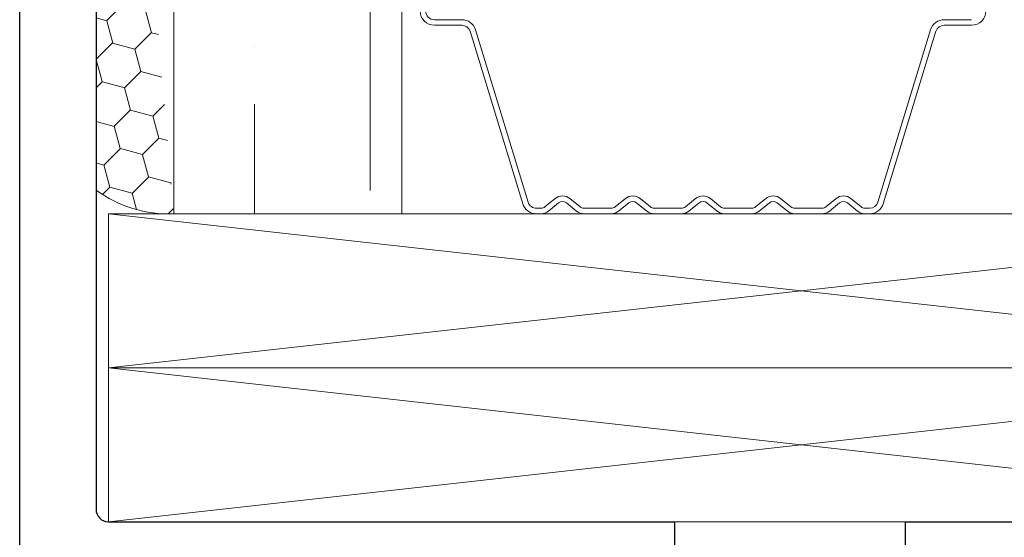
# Model space of a CAD drawing. Units: inches. Extents: x 23.9 to 83.9, y 15.5 to 75.5.
# Drawn here: x 71.6 to 72.4, y 22.1 to 22.6 of the extents above; entities that cross this region are included whole.
import ezdxf

# ---------------------------------------------------------------- set-up
doc = ezdxf.new("R2010")
doc.units = ezdxf.units.IN
doc.header["$LTSCALE"] = 0.5
doc.header["$MEASUREMENT"] = 0

# ---------------------------------------------------------------- blocks, each defined once
blk = doc.blocks.new('max8043')
for points in [[(0, 0.265), (0, 1.563, -0.414214), (0.01, 1.573), (0.115, 1.573, -0.414214), (0.125, 1.563), (0.125, 1.521, -0.414214), (0.115, 1.511), (0.072, 1.511, 0.414214), (0.062, 1.501), (0.062, 0.76, 0.414214), (0.072, 0.75), (0.53125, 0.75), (0.53125, 0.688)], [(0.71875, 0.688), (0.71875, 0.75), (1.209, 0.75, 0.414214), (1.219, 0.76), (1.219, 0.844, -0.414214), (1.25, 0.875), (1.357, 0.875, -0.811941), (1.36424, 0.84052), (1.29198, 0.82116, 0.339454), (1.269, 0.79121), (1.269, 0.76, 0.414214), (1.279, 0.75), (2.284, 0.75, 0.414214)]]:
    blk.add_lwpolyline(points, format="xyb")
blk = doc.blocks.new('SB125-1125X2')
at = {"lineweight": 5}
for p, q in [((0, 0), (0.125, 1.125)), ((0, 1.125), (0.125, 0))]:
    blk.add_line(p, q, dxfattribs=at)
blk.add_lwpolyline([(0, 0), (0, 1.125), (0.125, 1.125), (0.125, 0)], close=True, dxfattribs=at)
blk = doc.blocks.new('Cardinal Impact 3-16')
at = {"lineweight": 5}
h = blk.add_hatch(dxfattribs=at)
h.set_pattern_fill('ANSI36', color=256, scale=0.75, angle=225)
h.set_pattern_definition([(270, (27.9983, 22.49554), (0.09375, -0.1640625), [0.234375, -0.046875, 0, -0.046875])])
h.paths.add_polyline_path([(-0.185, 0), (0, 0), (0, 1.17427), (-0.185, 1.17427)])
at = {"lineweight": 9}
for p, q in [((-0.185, 0), (-0.185, 1.17427)), ((0, 0), (0, 1.17427)), ((0, 0), (-0.185, 0))]:
    blk.add_line(p, q, dxfattribs=at)
at = {"lineweight": 5}
for p, q in [((-0.185, 0.31), (-0.185, 0)), ((-0.6475, 0.1575), (-0.6252, 0.1575)), ((-0.6252, 0.153), (-0.6475, 0.153)), ((-0.2338, 0.15749), (-0.2115, 0.15749)), ((-0.2115, 0.153), (-0.2338, 0.153)), ((-0.57573, 0.00814), (-0.61851, 0.14805)), ((-0.6142, 0.14936), (-0.57143, 0.00945)), ((-0.28756, 0.00944), (-0.24478, 0.14936)), ((-0.24048, 0.14806), (-0.28326, 0.00814)), ((-0.5578, 0.00562), (-0.54949, 0.01237)), ((-0.54665, 0.00888), (-0.55496, 0.00213)), ((-0.53204, 0.00213), (-0.54035, 0.00888)), ((-0.53751, 0.01237), (-0.5292, 0.00562)), ((-0.5008, 0.00562), (-0.49249, 0.01237)), ((-0.48965, 0.00888), (-0.49796, 0.00213)), ((-0.47504, 0.00213), (-0.48335, 0.00888)), ((-0.48051, 0.01237), (-0.4722, 0.00562)), ((-0.4438, 0.00562), (-0.43549, 0.01237)), ((-0.43265, 0.00888), (-0.44096, 0.00213)), ((-0.41804, 0.00213), (-0.42635, 0.00888)), ((-0.42351, 0.01237), (-0.4152, 0.00562)), ((-0.3868, 0.00562), (-0.37849, 0.01237)), ((-0.37565, 0.00888), (-0.38396, 0.00213)), ((-0.36104, 0.00213), (-0.36935, 0.00888)), ((-0.36651, 0.01237), (-0.3582, 0.00562)), ((-0.3298, 0.00562), (-0.32149, 0.01237)), ((-0.31865, 0.00888), (-0.32696, 0.00213)), ((-0.30404, 0.00213), (-0.31235, 0.00888)), ((-0.30951, 0.01237), (-0.3012, 0.00562)), ((-0.56095, 0.0045), (-0.56474, 0.0045)), ((-0.52605, 0.0045), (-0.50395, 0.0045)), ((-0.46905, 0.0045), (-0.44695, 0.0045)), ((-0.41205, 0.0045), (-0.38995, 0.0045)), ((-0.35505, 0.0045), (-0.33295, 0.0045)), ((-0.29805, 0.0045), (-0.29456, 0.0045)), ((-0.56473, 0), (-0.674, 0)), ((-0.56473, 0), (-0.56095, 0)), ((-0.50395, 0), (-0.52605, 0)), ((-0.44695, 0), (-0.46905, 0)), ((-0.38995, 0), (-0.41205, 0)), ((-0.33295, 0), (-0.35505, 0)), ((-0.29805, 0), (-0.29425, 0)), ((-0.29425, 0), (-0.185, 0))]:
    blk.add_line(p, q, dxfattribs=at)
for centre, radius, start, end in [((-0.6475, 0.1645), 0.0115, 180, 270), ((-0.2115, 0.1645), 0.0115, 270, 0), ((-0.2115, 0.1645), 0.00701, 270, 0), ((-0.6252, 0.146), 0.0115, 16.98931, 90), ((-0.6252, 0.146), 0.007, 17, 90), ((-0.2338, 0.14602), 0.01148, 90, 163.06098), ((-0.2338, 0.14602), 0.00698, 90, 163), ((-0.56473, 0.0115), 0.0115, 197, 270), ((-0.56473, 0.0115), 0.007, 197.05083, 270), ((-0.5435, 0.005), 0.0095, 50.9, 129.1), ((-0.5435, 0.005), 0.005, 50.9, 129.1), ((-0.4865, 0.005), 0.0095, 50.9, 129.1), ((-0.4865, 0.005), 0.005, 50.9, 129.1), ((-0.4295, 0.005), 0.0095, 50.9, 129.1), ((-0.4295, 0.005), 0.005, 50.9, 129.1), ((-0.3725, 0.005), 0.0095, 50.9, 129.1), ((-0.3725, 0.005), 0.005, 50.9, 129.1), ((-0.3155, 0.005), 0.0095, 50.9, 129.1), ((-0.3155, 0.005), 0.005, 50.9, 129.1), ((-0.29425, 0.0115), 0.00701, 267.49291, 342.90012), ((-0.29425, 0.0115), 0.0115, 270, 343), ((-0.56095, 0.0095), 0.005, 270, 309.1), ((-0.56095, 0.0095), 0.0095, 270, 309.1), ((-0.52605, 0.0095), 0.0095, 230.9, 270), ((-0.52605, 0.0095), 0.005, 230.9, 270), ((-0.50395, 0.0095), 0.005, 270, 309.1), ((-0.50395, 0.0095), 0.0095, 270, 309.1), ((-0.46905, 0.0095), 0.0095, 230.9, 270), ((-0.46905, 0.0095), 0.005, 230.9, 270), ((-0.44695, 0.0095), 0.005, 270, 309.1), ((-0.44695, 0.0095), 0.0095, 270, 309.1), ((-0.41205, 0.0095), 0.0095, 230.9, 270), ((-0.41205, 0.0095), 0.005, 230.9, 270), ((-0.38995, 0.0095), 0.005, 270, 309.1), ((-0.38995, 0.0095), 0.0095, 270, 309.1), ((-0.35505, 0.0095), 0.0095, 230.9, 270), ((-0.35505, 0.0095), 0.005, 230.9, 270), ((-0.33295, 0.0095), 0.005, 270, 309.1), ((-0.33295, 0.0095), 0.0095, 270, 309.1), ((-0.29805, 0.0095), 0.0095, 230.9, 270), ((-0.29805, 0.0095), 0.005, 230.9, 270)]:
    blk.add_arc(centre, radius, start, end, dxfattribs=at)

msp = doc.modelspace()

# ---------------------------------------------------------------- hatches: boundary and pattern name
at = {"lineweight": 5}
h = msp.add_hatch(dxfattribs=at)
h.set_pattern_fill('HONEY', color=256, scale=0.15, angle=-75)
h.set_pattern_definition([(285, (8.372134, 87.373853), (0.0229639663, -0.0229639663), [0.01875, -0.0375]), (45, (8.372134, 87.373853), (0.008405395, 0.0313693614), [0.01875, -0.0375]), (345, (8.372134, 87.373853), (0.0313693614, 0.008405395), [-0.0375, 0.01875])])
h.paths.add_polyline_path([(71.68599, 22.40661), (71.6778, 22.40661, -0.149493), (71.62299, 22.42588), (71.62299, 22.90761, -1), (71.64299, 22.90761)])

# ---------------------------------------------------------------- linework, layer by layer
msp.add_arc((71.6819, 22.50585), 0.09933, 233.62791, 272.3627, dxfattribs=at)

# ---------------------------------------------------------------- block references
at = {"xscale": -1}
msp.add_blockref('Cardinal Impact 3-16', (71.68599, 22.40661), dxfattribs=at)
at = {"color": 7, "lineweight": 5}
msp.add_blockref('max8043', (71.56099, 21.40661), dxfattribs=at)
at = {"lineweight": 5, "xscale": -1, "rotation": 270}
for p in [(71.63299, 22.28161), (71.63299, 22.15661)]:
    msp.add_blockref('SB125-1125X2', p, dxfattribs=at)

doc.saveas('drawing.dxf')
